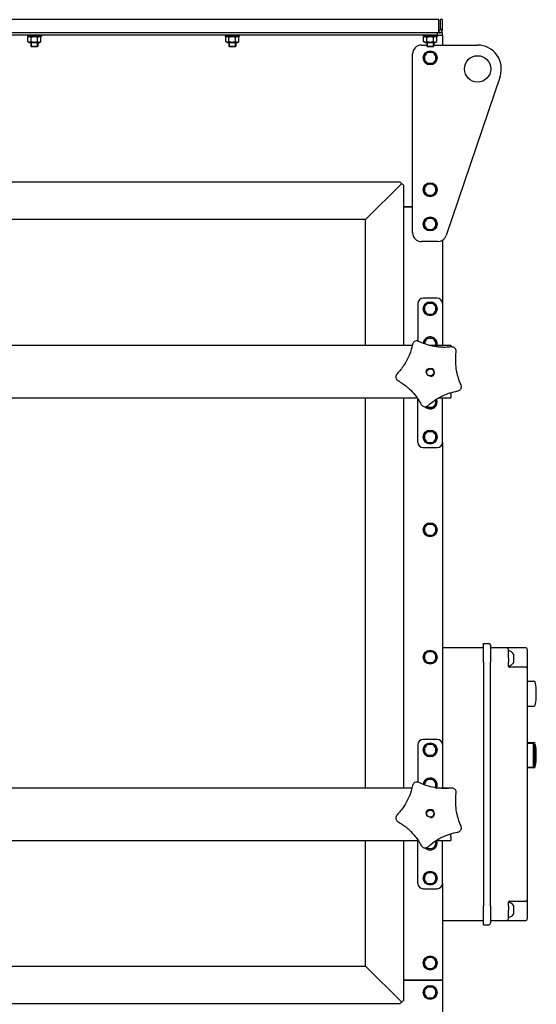
# Model space of a CAD drawing. Units: millimetres. Extents: x -20976 to -12576, y 17132 to 23072.
# Drawn here: x -17462 to -16874, y 20949 to 22069 of the extents above; entities that cross this region are included whole.
import ezdxf

# ---------------------------------------------------------------- set-up
doc = ezdxf.new("R2010")
doc.units = ezdxf.units.MM
doc.layers.add('KL - KONTUR', color=1, linetype='Continuous', lineweight=25)
doc.layers.add('KL - KONTUR_CIENKA', color=202, linetype='Continuous', lineweight=9)

msp = doc.modelspace()

# ---------------------------------------------------------------- linework, layer by layer
at = {"layer": 'KL - KONTUR'}
for p, q in [((-16985.3, 22069.2), (-18356.8, 22069.2)), ((-16985.3, 22057.9), (-16985.3, 22069.2)), ((-16983.6, 22069.2), (-16983.6, 22057.9)), ((-16981.1, 22069.2), (-16983.6, 22069.2)), ((-16981.1, 22057.9), (-16981.1, 22069.2)), ((-16987.1, 22054.2), (-18355.1, 22054.2)), ((-16987.1, 22051.7), (-18355.1, 22051.7)), ((-17453.7, 22051.7), (-17453.7, 22050.1)), ((-17437.7, 22051.7), (-17437.7, 22050.1)), ((-17228.4, 22051.7), (-17228.4, 22050.1)), ((-17212.4, 22051.7), (-17212.4, 22050.1)), ((-17003.1, 22051.7), (-17003.1, 22050.1)), ((-16987.1, 22054.2), (-16987.1, 22051.7)), ((-16981.1, 22054.2), (-16987.1, 22054.2)), ((-16987.1, 22051.7), (-16981.1, 22051.7)), ((-16987.1, 22051.7), (-16987.1, 22050.1)), ((-16984.8, 22054.2), (-16984.8, 22056.7)), ((-16981.1, 22057.9), (-16983.6, 22057.9)), ((-16981.1, 22051.7), (-16981.1, 22054.2)), ((-16981.1, 22051.7), (-16981.1, 22050.4)), ((-17437.7, 22050.1), (-17453.7, 22050.1)), ((-17451.5, 22050.1), (-17453.3, 22049.1)), ((-17453.3, 22044.3), (-17453.3, 22049.1)), ((-17451.5, 22043.3), (-17453.3, 22044.3)), ((-17451.5, 22043.3), (-17439.9, 22043.3)), ((-17449.7, 22043.3), (-17449.7, 22039)), ((-17449.5, 22044.3), (-17449.5, 22049.1)), ((-17442, 22044.3), (-17442, 22049.1)), ((-17441.7, 22043.3), (-17441.7, 22039)), ((-17439.9, 22050.1), (-17438.2, 22049.1)), ((-17439.9, 22043.3), (-17438.2, 22044.3)), ((-17438.2, 22044.3), (-17438.2, 22049.1)), ((-17212.4, 22050.1), (-17228.4, 22050.1)), ((-17226.2, 22050.1), (-17227.9, 22049.1)), ((-17227.9, 22044.3), (-17227.9, 22049.1)), ((-17226.2, 22043.3), (-17227.9, 22044.3)), ((-17226.2, 22043.3), (-17214.6, 22043.3)), ((-17224.4, 22043.3), (-17224.4, 22039)), ((-17224.2, 22044.3), (-17224.2, 22049.1)), ((-17216.7, 22044.3), (-17216.7, 22049.1)), ((-17216.4, 22043.3), (-17216.4, 22039)), ((-17214.6, 22050.1), (-17212.9, 22049.1)), ((-17214.6, 22043.3), (-17212.9, 22044.3)), ((-17212.9, 22044.3), (-17212.9, 22049.1)), ((-16987.1, 22050.1), (-17003.1, 22050.1)), ((-17000.9, 22050.1), (-17002.6, 22049.1)), ((-17002.6, 22044.3), (-17002.6, 22049.1)), ((-17000.9, 22043.3), (-17002.6, 22044.3)), ((-17000.9, 22043.3), (-16989.3, 22043.3)), ((-16999.1, 22043.3), (-16999.1, 22039)), ((-16998.8, 22044.3), (-16998.8, 22049.1)), ((-16991.3, 22044.3), (-16991.3, 22049.1)), ((-16991.1, 22043.3), (-16991.1, 22039)), ((-16989.3, 22050.1), (-16987.6, 22049.1)), ((-16989.3, 22043.3), (-16987.6, 22044.3)), ((-16987.6, 22044.3), (-16987.6, 22049.1)), ((-16981.1, 22050.4), (-16981.1, 22040.2)), ((-17449.7, 22039), (-17441.7, 22039)), ((-17449, 22038.3), (-17449.7, 22039)), ((-17442.5, 22038.3), (-17449, 22038.3)), ((-17442.5, 22038.3), (-17441.7, 22039)), ((-17224.4, 22039), (-17216.4, 22039)), ((-17223.6, 22038.3), (-17224.4, 22039)), ((-17217.2, 22038.3), (-17223.6, 22038.3)), ((-17217.2, 22038.3), (-17216.4, 22039)), ((-17015.1, 21826.7), (-17015.1, 22030.2)), ((-17005.1, 22040.2), (-16999.1, 22040.2)), ((-16999.1, 22039), (-16991.1, 22039)), ((-16998.3, 22038.3), (-16999.1, 22039)), ((-16991.8, 22038.3), (-16998.3, 22038.3)), ((-16991.8, 22038.3), (-16991.1, 22039)), ((-16991.1, 22040.2), (-16941.1, 22040.2)), ((-16915.5, 22004.5), (-16976.8, 21823.5)), ((-18313.7, 21884.7), (-17029.5, 21884.7)), ((-17029.5, 21884.7), (-17025.6, 21880.8)), ((-17027.5, 21882.7), (-17068.6, 21841.7)), ((-17025.6, 21880.8), (-17025.6, 21698.7)), ((-17015.1, 21856.2), (-17025.6, 21856.2)), ((-17025.6, 21856.2), (-17015.1, 21856.2)), ((-17068.6, 21841.7), (-18274.6, 21841.7)), ((-17068.6, 21698.7), (-17068.6, 21841.7)), ((-16986.3, 21816.7), (-17005.1, 21816.7)), ((-16981.1, 21818.1), (-16981.1, 21746.2)), ((-16987.1, 21752.2), (-17003.1, 21752.2)), ((-17009.1, 21746.2), (-17009.1, 21703.4)), ((-16981.1, 21746.2), (-16981.1, 21698.7)), ((-18345.9, 21698.7), (-17015.4, 21698.7)), ((-16996.4, 21698.7), (-16971.6, 21698.7)), ((-16971.6, 21698.7), (-16971.6, 21696.6)), ((-18343.2, 21638.7), (-17009.9, 21638.7)), ((-17068.6, 21195.2), (-17068.6, 21638.7)), ((-17025.6, 21638.7), (-17025.6, 21195.2)), ((-17009.1, 21588.2), (-17009.1, 21637.5)), ((-16985.7, 21638.7), (-16971.6, 21638.7)), ((-16981.1, 21588.2), (-16981.1, 21638.7)), ((-16971.6, 21643.2), (-16971.6, 21644.8)), ((-16971.6, 21643.2), (-16971.6, 21638.7)), ((-17003.1, 21582.2), (-16987.1, 21582.2)), ((-16981.1, 21588.2), (-16981.1, 21244.2)), ((-16934.3, 21359.2), (-16928.3, 21359.2)), ((-16934.3, 21338.2), (-16934.3, 21359.2)), ((-16926.3, 21357.2), (-16926.3, 21338.2)), ((-16934.3, 21354.2), (-16981.1, 21354.2)), ((-16907.8, 21354.2), (-16924.3, 21354.2)), ((-16907.5, 21354.2), (-16907.8, 21354.2)), ((-16905.8, 21352.2), (-16905.8, 21351.6)), ((-16905.8, 21351.6), (-16905.8, 21350.9)), ((-16886.3, 21354.2), (-16904.8, 21354.2)), ((-16900.2, 21347.3), (-16900.2, 21337.3)), ((-16884.3, 21340.2), (-16884.3, 21352.2)), ((-16934.3, 21338.2), (-16934.3, 21060.2)), ((-16926.3, 21060.2), (-16926.3, 21338.2)), ((-16905.8, 21342.6), (-16905.8, 21338.2)), ((-16905.8, 21333.2), (-16905.8, 21338.2)), ((-16884.3, 21330.2), (-16884.3, 21340.2)), ((-16886.3, 21332.2), (-16904.8, 21332.2)), ((-16884.3, 21068.2), (-16884.3, 21330.2)), ((-16884.3, 21316.5), (-16877, 21316.5)), ((-16884.3, 21288), (-16877, 21288)), ((-16987.1, 21250.2), (-17003.1, 21250.2)), ((-16884.3, 21246.5), (-16877, 21246.5)), ((-16884.3, 21246), (-16877.3, 21246)), ((-16877.3, 21218.5), (-16877.3, 21246)), ((-17009.1, 21244.2), (-17009.1, 21201.4)), ((-16981.1, 21244.2), (-16981.1, 21195.2)), ((-16876.3, 21243.7), (-16876.3, 21220.7)), ((-16884.3, 21218.5), (-16877.3, 21218.5)), ((-16884.3, 21218), (-16877, 21218)), ((-18343.2, 21195.2), (-17015.8, 21195.2)), ((-16989.6, 21195.2), (-16971.6, 21195.2)), ((-16971.6, 21195.2), (-16971.6, 21194.6)), ((-18349.3, 21135.2), (-17008.8, 21135.2)), ((-17068.6, 20992.2), (-17068.6, 21135.2)), ((-17025.6, 21135.2), (-17025.6, 20953.1)), ((-17009.1, 21086.2), (-17009.1, 21135.2)), ((-16988.2, 21135.2), (-16971.6, 21135.2)), ((-16981.1, 21086.2), (-16981.1, 21135.2)), ((-16971.6, 21139.7), (-16971.6, 21142.8)), ((-16971.6, 21139.7), (-16971.6, 21135.2)), ((-17003.1, 21080.2), (-16987.1, 21080.2)), ((-16981.1, 21086.2), (-16981.1, 20976.2)), ((-16904.8, 21066.2), (-16886.3, 21066.2)), ((-16884.3, 21058.2), (-16884.3, 21068.2)), ((-16934.3, 21039.2), (-16934.3, 21060.2)), ((-16926.3, 21060.2), (-16926.3, 21041.2)), ((-16905.8, 21060.2), (-16905.8, 21065.2)), ((-16905.8, 21060.2), (-16905.8, 21055.9)), ((-16900.2, 21061.2), (-16900.2, 21051.2)), ((-16884.3, 21046.2), (-16884.3, 21058.2)), ((-16981.1, 21044.2), (-16934.3, 21044.2)), ((-16924.3, 21044.2), (-16907.8, 21044.2)), ((-16907.8, 21044.2), (-16907.7, 21044.2)), ((-16905.8, 21047.6), (-16905.8, 21046.9)), ((-16905.8, 21046.9), (-16905.8, 21046.2)), ((-16904.8, 21044.2), (-16886.3, 21044.2)), ((-16934.3, 21039.2), (-16928.3, 21039.2)), ((-18274.6, 20992.2), (-17068.6, 20992.2)), ((-17027.5, 20951.1), (-17068.6, 20992.2)), ((-16981.1, 20976.2), (-17025.6, 20976.2)), ((-17025.6, 20976.2), (-16981.1, 20976.2)), ((-16981.1, 20976.2), (-16981.1, 20755.7)), ((-17029.5, 20949.2), (-18313.7, 20949.2)), ((-17029.5, 20949.2), (-17025.6, 20953.1))]:
    msp.add_line(p, q, dxfattribs=at)
for centre, radius in [((-16995.1, 22025.7), 8), ((-16941.1, 22013.2), 15), ((-16995.1, 21875.7), 8), ((-16995.1, 21836.7), 8), ((-16995.1, 21740.2), 8), ((-16995.1, 21667.7), 4.19), ((-16995.1, 21667.7), 4), ((-16995.1, 21594.2), 8), ((-16995.1, 21488.7), 8), ((-16995.1, 21343.7), 8), ((-16995.1, 21238.2), 8), ((-16995.1, 21165.7), 4.19), ((-16995.1, 21165.7), 4), ((-16995.1, 21092.2), 8), ((-16995.1, 20995.7), 8), ((-16995.1, 20962.2), 8)]:
    msp.add_circle(centre, radius, dxfattribs=at)
for centre, radius, start, end in [((-17005.1, 22030.2), 10, 90, 180), ((-16995.1, 22025.7), 6.5, 90, 150), ((-16995.1, 22025.7), 6.5, 30, 90), ((-16941.1, 22013.2), 27, 341.3019, 90), ((-16995.1, 22025.7), 6.5, 150, 210), ((-16995.1, 22025.7), 6.5, 210, 270), ((-16995.1, 22025.7), 6.5, 270, 330), ((-16995.1, 22025.7), 6.5, 330, 30), ((-16995.1, 21875.7), 6.5, 150, 210), ((-16995.1, 21875.7), 6.5, 90, 150), ((-16995.1, 21875.7), 6.5, 210, 270), ((-16995.1, 21875.7), 6.5, 30, 90), ((-16995.1, 21875.7), 6.5, 270, 330), ((-16995.1, 21875.7), 6.5, 330, 30), ((-16995.1, 21836.7), 6.5, 150, 210), ((-16995.1, 21836.7), 6.5, 90, 150), ((-16995.1, 21836.7), 6.5, 30, 90), ((-16995.1, 21836.7), 6.5, 330, 30), ((-16995.1, 21836.7), 6.5, 210, 270), ((-16995.1, 21836.7), 6.5, 270, 330), ((-17005.1, 21826.7), 10, 180, 270), ((-16986.3, 21826.7), 10, 270, 341.3019), ((-17003.1, 21746.2), 6, 90, 180), ((-16987.1, 21746.2), 6, 0, 90), ((-16995.1, 21740.2), 6.5, 150, 210), ((-16995.1, 21740.2), 6.5, 90, 150), ((-16995.1, 21740.2), 6.5, 30, 90), ((-16995.1, 21740.2), 6.5, 330, 30), ((-16995.1, 21740.2), 6.5, 210, 270), ((-16995.1, 21740.2), 6.5, 270, 330), ((-16995.1, 21700.2), 8, 349.1931, 175.0036), ((-16995.1, 21700.2), 6.5, 90, 150), ((-16995.1, 21700.2), 6.5, 30, 90), ((-16995.1, 21700.2), 6.5, 150, 178.75), ((-16995.1, 21700.2), 6.5, 346.6576, 30), ((-16995.1, 21634.2), 8, 223.4477, 24.0828), ((-16995.1, 21634.2), 6.5, 232.2692, 270), ((-16995.1, 21634.2), 6.5, 270, 330), ((-16995.1, 21634.2), 6.5, 330, 22.0647), ((-16995.1, 21594.2), 6.5, 150, 210), ((-16995.1, 21594.2), 6.5, 90, 150), ((-16995.1, 21594.2), 6.5, 30, 90), ((-16995.1, 21594.2), 6.5, 330, 30), ((-17003.1, 21588.2), 6, 180, 270), ((-16995.1, 21594.2), 6.5, 210, 270), ((-16995.1, 21594.2), 6.5, 270, 330), ((-16987.1, 21588.2), 6, 270, 0), ((-16995.1, 21488.7), 6.5, 150, 210), ((-16995.1, 21488.7), 6.5, 90, 150), ((-16995.1, 21488.7), 6.5, 30, 90), ((-16995.1, 21488.7), 6.5, 330, 30), ((-16995.1, 21488.7), 6.5, 210, 270), ((-16995.1, 21488.7), 6.5, 270, 330), ((-16928.3, 21357.2), 2, 0, 90), ((-16995.1, 21343.7), 6.5, 150, 210), ((-16995.1, 21343.7), 6.5, 90, 150), ((-16995.1, 21343.7), 6.5, 30, 90), ((-16995.1, 21343.7), 6.5, 330, 30), ((-16924.3, 21356.2), 2, 180, 270), ((-16907.8, 21352.2), 2, 0, 90), ((-16907.4, 21342.3), 8.75, 34.8499, 80.0917), ((-16886.3, 21352.2), 2, 0, 90), ((-16995.1, 21343.7), 6.5, 210, 270), ((-16995.1, 21343.7), 6.5, 270, 330), ((-16907.4, 21342.3), 8.75, 280.7436, 325.1501), ((-16904.8, 21333.2), 1, 180, 203.0639), ((-16904.8, 21333.2), 1, 203.0639, 270), ((-16886.3, 21330.2), 2, 0, 90), ((-16877, 21315), 1.5, 10.9806, 90), ((-16942.7, 21302.2), 68.4, 349.0194, 10.9806), ((-16877, 21289.5), 1.5, 270, 349.0194), ((-17003.1, 21244.2), 6, 90, 180), ((-16987.1, 21244.2), 6, 0, 90), ((-16877.3, 21243.7), 1, 0, 90), ((-16877, 21245), 1.5, 10.9806, 90), ((-16942.7, 21232.2), 68.4, 349.0194, 10.9806), ((-16995.1, 21238.2), 6.5, 150, 210), ((-16995.1, 21238.2), 6.5, 90, 150), ((-16995.1, 21238.2), 6.5, 210, 270), ((-16995.1, 21238.2), 6.5, 30, 90), ((-16995.1, 21238.2), 6.5, 270, 330), ((-16995.1, 21238.2), 6.5, 330, 30), ((-16877.3, 21220.7), 1, 270, 0), ((-16877, 21219.5), 1.5, 270, 349.0194), ((-16995.1, 21198.2), 8, 337.9757, 175.0036), ((-16995.1, 21198.2), 6.5, 150, 178.75), ((-16995.1, 21198.2), 6.5, 90, 150), ((-16995.1, 21198.2), 6.5, 30, 90), ((-16995.1, 21198.2), 6.5, 332.5136, 30), ((-16995.1, 21132.2), 8, 223.4477, 22.0243), ((-16995.1, 21132.2), 6.5, 330, 22.0647), ((-16995.1, 21132.2), 6.5, 232.2692, 270), ((-16995.1, 21132.2), 6.5, 270, 330), ((-16995.1, 21092.2), 6.5, 150, 210), ((-16995.1, 21092.2), 6.5, 90, 150), ((-16995.1, 21092.2), 6.5, 210, 270), ((-16995.1, 21092.2), 6.5, 30, 90), ((-16995.1, 21092.2), 6.5, 270, 330), ((-16995.1, 21092.2), 6.5, 330, 30), ((-17003.1, 21086.2), 6, 180, 270), ((-16987.1, 21086.2), 6, 270, 0), ((-16904.8, 21065.2), 1, 156.9361, 180), ((-16904.8, 21065.2), 1, 90, 156.9361), ((-16886.3, 21068.2), 2, 270, 0), ((-16907.4, 21056.2), 8.75, 34.8499, 79.2564), ((-16924.3, 21042.2), 2, 90, 180), ((-16907.8, 21046.2), 2, 270, 0), ((-16907.4, 21056.2), 8.75, 279.9083, 325.1501), ((-16886.3, 21046.2), 2, 270, 0), ((-16928.3, 21041.2), 2, 270, 0), ((-16995.1, 20995.7), 6.5, 150, 210), ((-16995.1, 20995.7), 6.5, 90, 150), ((-16995.1, 20995.7), 6.5, 30, 90), ((-16995.1, 20995.7), 6.5, 330, 30), ((-16995.1, 20995.7), 6.5, 210, 270), ((-16995.1, 20995.7), 6.5, 270, 330), ((-16995.1, 20962.2), 6.5, 150, 210), ((-16995.1, 20962.2), 6.5, 90, 150), ((-16995.1, 20962.2), 6.5, 30, 90), ((-16995.1, 20962.2), 6.5, 330, 30), ((-16995.1, 20962.2), 6.5, 210, 270), ((-16995.1, 20962.2), 6.5, 270, 330)]:
    msp.add_arc(centre, radius, start, end, dxfattribs=at)
for points, knots in [([(-16984.8, 22056.7), (-16985, 22056.7), (-16985.1, 22057.1), (-16985.3, 22057.6), (-16985.3, 22057.7), (-16985.3, 22057.8), (-16985.3, 22057.9)], [0, 0, 0, 0, 1.324261, 1.324261, 1.324261, 1.570796, 1.570796, 1.570796, 1.570796]), ([(-16984.8, 22054.2), (-16984.9, 22054.2), (-16985.1, 22054.8), (-16985.2, 22055.9), (-16985.2, 22056.5), (-16985.3, 22057.2), (-16985.3, 22057.9)], [0, 0, 0, 0, 1.006221, 1.006221, 1.006221, 1.570796, 1.570796, 1.570796, 1.570796]), ([(-16983.6, 22057.9), (-16983.6, 22057.4), (-16984, 22056.8), (-16984.5, 22056.7), (-16984.6, 22056.7), (-16984.7, 22056.7), (-16984.8, 22056.7)], [0, 0, 0, 0, 1.324261, 1.324261, 1.324261, 1.570796, 1.570796, 1.570796, 1.570796]), ([(-16984.8, 22054.2), (-16983.6, 22054.2), (-16982.3, 22054.8), (-16981.7, 22055.9), (-16981.3, 22056.5), (-16981.1, 22057.2), (-16981.1, 22057.9)], [0, 0, 0, 0, 1.006221, 1.006221, 1.006221, 1.570796, 1.570796, 1.570796, 1.570796]), ([(-17015.2, 21699.6), (-17016, 21695.7), (-17017.2, 21691.8), (-17019.1, 21686.9), (-17019.6, 21685.9), (-17021.5, 21681.7), (-17023.2, 21678.7), (-17027.4, 21672.3), (-17030, 21669.1), (-17032.8, 21666.2)], [-4.061718, -4.061718, -4.061718, -4.061718, -2.761764, -2.761764, -2.399973, -2.399973, -1.327414, -1.327414, 0, 0, 0, 0]), ([(-17008.1, 21703.1), (-17008.5, 21703.3), (-17008.9, 21703.4), (-17009.9, 21703.6), (-17010.5, 21703.6), (-17011.7, 21703.5), (-17012.3, 21703.3), (-17013.3, 21702.7), (-17013.8, 21702.3), (-17014.5, 21701.5), (-17014.8, 21701), (-17015.1, 21700.2), (-17015.2, 21699.9), (-17015.2, 21699.6)], [-0.3708779, -0.3708779, -0.3708779, -0.3708779, -0.3215249, -0.3215249, -0.2457638, -0.2457638, -0.1730707, -0.1730707, -0.1054107, -0.1054107, -0.0405426, -0.0405426, 0, 0, 0, 0]), ([(-16970.9, 21696.7), (-16973.3, 21696.4), (-16975.6, 21696.3), (-16979.9, 21696.3), (-16981.7, 21696.3), (-16985.1, 21696.6), (-16986.5, 21696.7), (-16991.1, 21697.4), (-16994.2, 21698), (-17001, 21700), (-17004.7, 21701.4), (-17008.1, 21703.1)], [-4.062161, -4.062161, -4.062161, -4.062161, -3.291452, -3.291452, -2.703336, -2.703336, -2.242212, -2.242212, -1.266112, -1.266112, 0, 0, 0, 0]), ([(-16965.4, 21691), (-16965.4, 21691.4), (-16965.4, 21691.8), (-16965.5, 21692.8), (-16965.6, 21693.4), (-16966.2, 21694.5), (-16966.6, 21695), (-16967.4, 21695.8), (-16967.9, 21696.1), (-16968.9, 21696.6), (-16969.4, 21696.7), (-16970.3, 21696.8), (-16970.6, 21696.7), (-16970.9, 21696.7)], [-0.3708779, -0.3708779, -0.3708779, -0.3708779, -0.3215249, -0.3215249, -0.2457638, -0.2457638, -0.1730707, -0.1730707, -0.1054107, -0.1054107, -0.0405426, -0.0405426, 0, 0, 0, 0]), ([(-16960, 21653.7), (-16961.2, 21656.2), (-16962.2, 21658.9), (-16963.4, 21662.9), (-16963.8, 21664.2), (-16964.5, 21666.9), (-16964.8, 21668.3), (-16965.6, 21672.8), (-16965.9, 21676), (-16966.2, 21683.2), (-16966, 21687.2), (-16965.4, 21691)], [-4.06232, -4.06232, -4.06232, -4.06232, -3.141087, -3.141087, -2.715295, -2.715295, -2.275105, -2.275105, -1.278664, -1.278664, 0, 0, 0, 0]), ([(-17032.8, 21666.2), (-17033.1, 21665.9), (-17033.3, 21665.6), (-17033.8, 21664.7), (-17034.1, 21664.1), (-17034.3, 21662.9), (-17034.2, 21662.3), (-17034, 21661.1), (-17033.8, 21660.6), (-17033.2, 21659.7), (-17032.9, 21659.3), (-17032.2, 21658.7), (-17032, 21658.5), (-17031.7, 21658.4)], [-0.3708779, -0.3708779, -0.3708779, -0.3708779, -0.321525, -0.321525, -0.2457638, -0.2457638, -0.1730707, -0.1730707, -0.1054107, -0.1054107, -0.0405426, -0.0405426, 0, 0, 0, 0]), ([(-17031.7, 21658.4), (-17028.3, 21656.4), (-17024.9, 21654.1), (-17020.8, 21650.8), (-17020, 21650), (-17016.6, 21646.9), (-17014.2, 21644.4), (-17009.5, 21638.4), (-17007.2, 21634.9), (-17005.3, 21631.3)], [-4.061718, -4.061718, -4.061718, -4.061718, -2.761764, -2.761764, -2.399973, -2.399973, -1.327414, -1.327414, 0, 0, 0, 0]), ([(-16963.7, 21646.7), (-16963.3, 21646.7), (-16962.9, 21646.9), (-16962, 21647.3), (-16961.5, 21647.6), (-16960.6, 21648.5), (-16960.2, 21649), (-16959.8, 21650.1), (-16959.6, 21650.6), (-16959.5, 21651.7), (-16959.6, 21652.3), (-16959.8, 21653.1), (-16959.9, 21653.4), (-16960, 21653.7)], [-0.3708779, -0.3708779, -0.3708779, -0.3708779, -0.3215249, -0.3215249, -0.2457638, -0.2457638, -0.1730707, -0.1730707, -0.1054107, -0.1054107, -0.0405426, -0.0405426, 0, 0, 0, 0]), ([(-16997.5, 21630), (-16995.3, 21632.1), (-16992.8, 21634), (-16987.5, 21637.7), (-16984.7, 21639.3), (-16981.8, 21640.8), (-16978.9, 21642.2), (-16975.9, 21643.4), (-16969.8, 21645.4), (-16966.7, 21646.1), (-16963.7, 21646.7)], [-4.062161, -4.062161, -4.062161, -4.062161, -3.046621, -3.046621, -2.03108, -2.03108, -2.03108, -1.01554, -1.01554, 0, 0, 0, 0]), ([(-17005.3, 21631.3), (-17005.2, 21631), (-17004.9, 21630.7), (-17004.3, 21629.9), (-17003.8, 21629.5), (-17002.7, 21628.9), (-17002.1, 21628.8), (-17000.9, 21628.6), (-17000.3, 21628.7), (-16999.3, 21628.9), (-16998.8, 21629.1), (-16998, 21629.6), (-16997.8, 21629.8), (-16997.5, 21630)], [-0.3708779, -0.3708779, -0.3708779, -0.3708779, -0.3215249, -0.3215249, -0.2457638, -0.2457638, -0.1730707, -0.1730707, -0.1054107, -0.1054107, -0.0405426, -0.0405426, 0, 0, 0, 0]), ([(-16904.8, 21354.2), (-16905.1, 21354.2), (-16905.4, 21354.2), (-16905.9, 21354.2), (-16906.2, 21354.2), (-16906.4, 21354.2), (-16906.7, 21354.2), (-16906.9, 21354.2), (-16907.3, 21354.2), (-16907.4, 21354.2), (-16907.5, 21354.2)], [0, 0, 0, 0, 0.0870665, 0.0870665, 0.1741331, 0.1741331, 0.1741331, 0.2611996, 0.2611996, 0.3482662, 0.3482662, 0.3482662, 0.3482662]), ([(-16905.8, 21342.6), (-16905.8, 21342.7), (-16905.8, 21342.8), (-16905.8, 21344.1), (-16905.9, 21345.3), (-16906, 21346.9), (-16906, 21347.5), (-16906, 21348.3), (-16906, 21348.6), (-16906, 21349.1), (-16906, 21349.4), (-16906, 21350), (-16906, 21350.4), (-16905.9, 21351), (-16905.9, 21351.2), (-16905.8, 21351.5), (-16905.8, 21351.5), (-16905.8, 21351.6)], [4.998108, 4.998108, 4.998108, 4.998108, 5.036529, 5.036529, 5.401813, 5.401813, 5.591518, 5.591518, 5.711801, 5.711801, 5.831796, 5.831796, 6.020277, 6.020277, 6.240397, 6.240397, 6.413548, 6.413548, 6.413548, 6.413548]), ([(-17008.1, 21201.1), (-17008.5, 21201.3), (-17008.9, 21201.4), (-17009.9, 21201.6), (-17010.5, 21201.6), (-17011.7, 21201.5), (-17012.3, 21201.3), (-17013.3, 21200.7), (-17013.8, 21200.3), (-17014.5, 21199.5), (-17014.8, 21199), (-17015.1, 21198.2), (-17015.2, 21197.9), (-17015.2, 21197.6)], [-0.3708779, -0.3708779, -0.3708779, -0.3708779, -0.3215249, -0.3215249, -0.2457638, -0.2457638, -0.1730707, -0.1730707, -0.1054107, -0.1054107, -0.0405426, -0.0405426, 0, 0, 0, 0]), ([(-16970.9, 21194.7), (-16973.3, 21194.4), (-16975.6, 21194.3), (-16979.9, 21194.3), (-16981.7, 21194.3), (-16985.1, 21194.6), (-16986.5, 21194.7), (-16991.1, 21195.4), (-16994.2, 21196), (-17001, 21198), (-17004.7, 21199.4), (-17008.1, 21201.1)], [-4.062161, -4.062161, -4.062161, -4.062161, -3.291452, -3.291452, -2.703336, -2.703336, -2.242212, -2.242212, -1.266112, -1.266112, 0, 0, 0, 0]), ([(-17015.2, 21197.6), (-17016, 21193.7), (-17017.2, 21189.8), (-17019.1, 21184.9), (-17019.6, 21183.9), (-17021.5, 21179.7), (-17023.2, 21176.7), (-17027.4, 21170.3), (-17030, 21167.1), (-17032.8, 21164.2)], [-4.061718, -4.061718, -4.061718, -4.061718, -2.761764, -2.761764, -2.399973, -2.399973, -1.327414, -1.327414, 0, 0, 0, 0]), ([(-16965.4, 21189), (-16965.4, 21189.4), (-16965.4, 21189.8), (-16965.5, 21190.8), (-16965.6, 21191.4), (-16966.2, 21192.5), (-16966.6, 21193), (-16967.4, 21193.8), (-16967.9, 21194.1), (-16968.9, 21194.6), (-16969.4, 21194.7), (-16970.3, 21194.8), (-16970.6, 21194.7), (-16970.9, 21194.7)], [-0.3708779, -0.3708779, -0.3708779, -0.3708779, -0.3215249, -0.3215249, -0.2457638, -0.2457638, -0.1730707, -0.1730707, -0.1054107, -0.1054107, -0.0405426, -0.0405426, 0, 0, 0, 0]), ([(-16960, 21151.7), (-16961.2, 21154.2), (-16962.2, 21156.9), (-16963.4, 21160.9), (-16963.8, 21162.2), (-16964.5, 21164.9), (-16964.8, 21166.3), (-16965.6, 21170.8), (-16965.9, 21174), (-16966.2, 21181.2), (-16966, 21185.2), (-16965.4, 21189)], [-4.06232, -4.06232, -4.06232, -4.06232, -3.141087, -3.141087, -2.715295, -2.715295, -2.275105, -2.275105, -1.278664, -1.278664, 0, 0, 0, 0]), ([(-17032.8, 21164.2), (-17033.1, 21163.9), (-17033.3, 21163.6), (-17033.8, 21162.7), (-17034.1, 21162.1), (-17034.3, 21160.9), (-17034.2, 21160.3), (-17034, 21159.1), (-17033.8, 21158.6), (-17033.2, 21157.7), (-17032.9, 21157.3), (-17032.2, 21156.7), (-17032, 21156.5), (-17031.7, 21156.4)], [-0.3708779, -0.3708779, -0.3708779, -0.3708779, -0.321525, -0.321525, -0.2457638, -0.2457638, -0.1730707, -0.1730707, -0.1054107, -0.1054107, -0.0405426, -0.0405426, 0, 0, 0, 0]), ([(-17031.7, 21156.4), (-17028.3, 21154.4), (-17024.9, 21152.1), (-17020.8, 21148.8), (-17020, 21148), (-17016.6, 21144.9), (-17014.2, 21142.4), (-17009.5, 21136.4), (-17007.2, 21132.9), (-17005.3, 21129.3)], [-4.061718, -4.061718, -4.061718, -4.061718, -2.761764, -2.761764, -2.399973, -2.399973, -1.327414, -1.327414, 0, 0, 0, 0]), ([(-16997.5, 21128), (-16995.3, 21130.1), (-16992.8, 21132), (-16987.5, 21135.7), (-16984.7, 21137.3), (-16981.8, 21138.8), (-16978.9, 21140.2), (-16975.9, 21141.4), (-16969.8, 21143.4), (-16966.7, 21144.1), (-16963.7, 21144.7)], [-4.062161, -4.062161, -4.062161, -4.062161, -3.046621, -3.046621, -2.03108, -2.03108, -2.03108, -1.01554, -1.01554, 0, 0, 0, 0]), ([(-16963.7, 21144.7), (-16963.3, 21144.7), (-16962.9, 21144.9), (-16962, 21145.3), (-16961.5, 21145.6), (-16960.6, 21146.5), (-16960.2, 21147), (-16959.8, 21148.1), (-16959.6, 21148.6), (-16959.5, 21149.7), (-16959.6, 21150.3), (-16959.8, 21151.1), (-16959.9, 21151.4), (-16960, 21151.7)], [-0.3708779, -0.3708779, -0.3708779, -0.3708779, -0.3215249, -0.3215249, -0.2457638, -0.2457638, -0.1730707, -0.1730707, -0.1054107, -0.1054107, -0.0405426, -0.0405426, 0, 0, 0, 0]), ([(-17005.3, 21129.3), (-17005.2, 21129), (-17004.9, 21128.7), (-17004.3, 21127.9), (-17003.8, 21127.5), (-17002.7, 21126.9), (-17002.1, 21126.8), (-17000.9, 21126.6), (-17000.3, 21126.7), (-16999.3, 21126.9), (-16998.8, 21127.1), (-16998, 21127.6), (-16997.8, 21127.8), (-16997.5, 21128)], [-0.3708779, -0.3708779, -0.3708779, -0.3708779, -0.3215249, -0.3215249, -0.2457638, -0.2457638, -0.1730707, -0.1730707, -0.1054107, -0.1054107, -0.0405426, -0.0405426, 0, 0, 0, 0]), ([(-16905.8, 21046.9), (-16905.8, 21047), (-16905.9, 21047.2), (-16906, 21048), (-16906, 21048.3), (-16906, 21049), (-16906, 21049.2), (-16906.1, 21049.8), (-16906, 21050.1), (-16906, 21050.8), (-16906, 21051.3), (-16905.9, 21052.8), (-16905.8, 21054), (-16905.8, 21055.4), (-16905.8, 21055.7), (-16905.8, 21055.9)], [5.543753, 5.543753, 5.543753, 5.543753, 5.882493, 5.882493, 6.081324, 6.081324, 6.196757, 6.196757, 6.304887, 6.304887, 6.461548, 6.461548, 6.789492, 6.789492, 6.86386, 6.86386, 6.86386, 6.86386]), ([(-16907.7, 21044.2), (-16907.7, 21044.2), (-16907.7, 21044.2), (-16907.6, 21044.2), (-16907.6, 21044.2), (-16907.5, 21044.2), (-16907.4, 21044.2), (-16907.3, 21044.2), (-16906.9, 21044.2), (-16906.7, 21044.2), (-16906.4, 21044.2), (-16906.2, 21044.2), (-16905.9, 21044.2), (-16905.4, 21044.2), (-16905.1, 21044.2), (-16904.8, 21044.2)], [-0.0602793, -0.0602793, -0.0602793, -0.0602793, -0.0301397, -0.0301397, 0, 0, 0, 0.0870665, 0.0870665, 0.1741331, 0.1741331, 0.1741331, 0.2611996, 0.2611996, 0.3482662, 0.3482662, 0.3482662, 0.3482662])]:
    msp.add_open_spline(points, degree=3, knots=knots, dxfattribs=at)
for points, weights in [([(-17449.5, 22049.1), (-17451.4, 22050.2), (-17453.3, 22049.1)], [1, 1.15470053838, 1]), ([(-17453.3, 22044.3), (-17451.4, 22043.2), (-17449.5, 22044.3)], [1, 1.15470053838, 1]), ([(-17442, 22049.1), (-17445.7, 22050.2), (-17449.5, 22049.1)], [1, 1.15470053838, 1]), ([(-17449.5, 22044.3), (-17445.7, 22043.2), (-17442, 22044.3)], [1, 1.15470053838, 1]), ([(-17438.2, 22049.1), (-17440.1, 22050.2), (-17442, 22049.1)], [1, 1.15470053838, 1]), ([(-17442, 22044.3), (-17440.1, 22043.2), (-17438.2, 22044.3)], [1, 1.15470053838, 1]), ([(-17224.2, 22049.1), (-17226, 22050.2), (-17227.9, 22049.1)], [1, 1.15470053838, 1]), ([(-17227.9, 22044.3), (-17226, 22043.2), (-17224.2, 22044.3)], [1, 1.15470053838, 1]), ([(-17216.7, 22049.1), (-17220.4, 22050.2), (-17224.2, 22049.1)], [1, 1.15470053838, 1]), ([(-17224.2, 22044.3), (-17220.4, 22043.2), (-17216.7, 22044.3)], [1, 1.15470053838, 1]), ([(-17212.9, 22049.1), (-17214.8, 22050.2), (-17216.7, 22049.1)], [1, 1.15470053838, 1]), ([(-17216.7, 22044.3), (-17214.8, 22043.2), (-17212.9, 22044.3)], [1, 1.15470053838, 1]), ([(-16998.8, 22049.1), (-17000.7, 22050.2), (-17002.6, 22049.1)], [1, 1.15470053838, 1]), ([(-17002.6, 22044.3), (-17000.7, 22043.2), (-16998.8, 22044.3)], [1, 1.15470053838, 1]), ([(-16991.3, 22049.1), (-16995.1, 22050.2), (-16998.8, 22049.1)], [1, 1.15470053838, 1]), ([(-16998.8, 22044.3), (-16995.1, 22043.2), (-16991.3, 22044.3)], [1, 1.15470053838, 1]), ([(-16987.6, 22049.1), (-16989.5, 22050.2), (-16991.3, 22049.1)], [1, 1.15470053838, 1]), ([(-16991.3, 22044.3), (-16989.5, 22043.2), (-16987.6, 22044.3)], [1, 1.15470053838, 1]), ([(-17000.7, 22028.9), (-16999.8, 22030.4), (-16998.8, 22032.2)], [1, 1.0379548493, 1]), ([(-16998.8, 22032.2), (-16996.8, 22032.2), (-16995.1, 22032.2)], [1, 1.0379548493, 1]), ([(-16995.1, 22032.2), (-16993.3, 22032.2), (-16991.3, 22032.2)], [1, 1.0379548493, 1]), ([(-16991.3, 22032.2), (-16990.3, 22030.4), (-16989.5, 22028.9)], [1, 1.0379548493, 1]), ([(-17002.6, 22025.7), (-17001.6, 22027.4), (-17000.7, 22028.9)], [1, 1.0379548493, 1]), ([(-17000.7, 22022.4), (-17001.6, 22023.9), (-17002.6, 22025.7)], [1, 1.0379548493, 1]), ([(-16998.8, 22019.2), (-16999.8, 22020.9), (-17000.7, 22022.4)], [1, 1.0379548493, 1]), ([(-16995.1, 22019.2), (-16996.8, 22019.2), (-16998.8, 22019.2)], [1, 1.0379548493, 1]), ([(-16991.3, 22019.2), (-16993.3, 22019.2), (-16995.1, 22019.2)], [1, 1.0379548493, 1]), ([(-16989.5, 22022.4), (-16990.3, 22020.9), (-16991.3, 22019.2)], [1, 1.0379548493, 1]), ([(-16989.5, 22028.9), (-16988.6, 22027.4), (-16987.6, 22025.7)], [1, 1.0379548493, 1]), ([(-16987.6, 22025.7), (-16988.6, 22023.9), (-16989.5, 22022.4)], [1, 1.0379548493, 1]), ([(-17002.6, 21875.7), (-17001.6, 21877.4), (-17000.7, 21878.9)], [1, 1.0379548493, 1]), ([(-17000.7, 21872.4), (-17001.6, 21873.9), (-17002.6, 21875.7)], [1, 1.0379548493, 1]), ([(-17000.7, 21878.9), (-16999.8, 21880.4), (-16998.8, 21882.2)], [1, 1.0379548493, 1]), ([(-16998.8, 21869.2), (-16999.8, 21870.9), (-17000.7, 21872.4)], [1, 1.0379548493, 1]), ([(-16998.8, 21882.2), (-16996.8, 21882.2), (-16995.1, 21882.2)], [1, 1.0379548493, 1]), ([(-16995.1, 21882.2), (-16993.3, 21882.2), (-16991.3, 21882.2)], [1, 1.0379548493, 1]), ([(-16991.3, 21882.2), (-16990.3, 21880.4), (-16989.5, 21878.9)], [1, 1.0379548493, 1]), ([(-16989.5, 21872.4), (-16990.3, 21870.9), (-16991.3, 21869.2)], [1, 1.0379548493, 1]), ([(-16989.5, 21878.9), (-16988.6, 21877.4), (-16987.6, 21875.7)], [1, 1.0379548493, 1]), ([(-16987.6, 21875.7), (-16988.6, 21873.9), (-16989.5, 21872.4)], [1, 1.0379548493, 1]), ([(-16995.1, 21869.2), (-16996.8, 21869.2), (-16998.8, 21869.2)], [1, 1.0379548493, 1]), ([(-16991.3, 21869.2), (-16993.3, 21869.2), (-16995.1, 21869.2)], [1, 1.0379548493, 1]), ([(-17002.6, 21836.7), (-17001.6, 21838.4), (-17000.7, 21839.9)], [1, 1.0379548493, 1]), ([(-17000.7, 21839.9), (-16999.8, 21841.4), (-16998.8, 21843.2)], [1, 1.0379548493, 1]), ([(-16998.8, 21843.2), (-16996.8, 21843.2), (-16995.1, 21843.2)], [1, 1.0379548493, 1]), ([(-16995.1, 21843.2), (-16993.3, 21843.2), (-16991.3, 21843.2)], [1, 1.0379548493, 1]), ([(-16991.3, 21843.2), (-16990.3, 21841.4), (-16989.5, 21839.9)], [1, 1.0379548493, 1]), ([(-16989.5, 21839.9), (-16988.6, 21838.4), (-16987.6, 21836.7)], [1, 1.0379548493, 1]), ([(-17000.7, 21833.4), (-17001.6, 21834.9), (-17002.6, 21836.7)], [1, 1.0379548493, 1]), ([(-16998.8, 21830.2), (-16999.8, 21831.9), (-17000.7, 21833.4)], [1, 1.0379548493, 1]), ([(-16995.1, 21830.2), (-16996.8, 21830.2), (-16998.8, 21830.2)], [1, 1.0379548493, 1]), ([(-16991.3, 21830.2), (-16993.3, 21830.2), (-16995.1, 21830.2)], [1, 1.0379548493, 1]), ([(-16989.5, 21833.4), (-16990.3, 21831.9), (-16991.3, 21830.2)], [1, 1.0379548493, 1]), ([(-16987.6, 21836.7), (-16988.6, 21834.9), (-16989.5, 21833.4)], [1, 1.0379548493, 1]), ([(-17002.6, 21740.2), (-17001.6, 21741.9), (-17000.7, 21743.4)], [1, 1.0379548493, 1]), ([(-17000.7, 21736.9), (-17001.6, 21738.4), (-17002.6, 21740.2)], [1, 1.0379548493, 1]), ([(-17000.7, 21743.4), (-16999.8, 21744.9), (-16998.8, 21746.7)], [1, 1.0379548493, 1]), ([(-16998.8, 21746.7), (-16996.8, 21746.7), (-16995.1, 21746.7)], [1, 1.0379548493, 1]), ([(-16995.1, 21746.7), (-16993.3, 21746.7), (-16991.3, 21746.7)], [1, 1.0379548493, 1]), ([(-16991.3, 21746.7), (-16990.3, 21744.9), (-16989.5, 21743.4)], [1, 1.0379548493, 1]), ([(-16989.5, 21743.4), (-16988.6, 21741.9), (-16987.6, 21740.2)], [1, 1.0379548493, 1]), ([(-16987.6, 21740.2), (-16988.6, 21738.4), (-16989.5, 21736.9)], [1, 1.0379548493, 1]), ([(-16998.8, 21733.7), (-16999.8, 21735.4), (-17000.7, 21736.9)], [1, 1.0379548493, 1]), ([(-16995.1, 21733.7), (-16996.8, 21733.7), (-16998.8, 21733.7)], [1, 1.0379548493, 1]), ([(-16991.3, 21733.7), (-16993.3, 21733.7), (-16995.1, 21733.7)], [1, 1.0379548493, 1]), ([(-16989.5, 21736.9), (-16990.3, 21735.4), (-16991.3, 21733.7)], [1, 1.0379548493, 1]), ([(-17000.7, 21703.4), (-16999.8, 21704.9), (-16998.8, 21706.7)], [1, 1.0379548493, 1]), ([(-16998.8, 21706.7), (-16996.8, 21706.7), (-16995.1, 21706.7)], [1, 1.0379548493, 1]), ([(-16995.1, 21706.7), (-16993.3, 21706.7), (-16991.3, 21706.7)], [1, 1.0379548493, 1]), ([(-16991.3, 21706.7), (-16990.3, 21704.9), (-16989.5, 21703.4)], [1, 1.0379548493, 1]), ([(-17002.3, 21700.6), (-17001.5, 21702.1), (-17000.7, 21703.4)], [1.00800216768, 1.03340940692, 1]), ([(-16989.5, 21703.4), (-16988.6, 21701.9), (-16987.6, 21700.2)], [1, 1.0379548493, 1]), ([(-16987.6, 21700.2), (-16988, 21699.4), (-16988.4, 21698.7)], [1, 1.01679254356, 1.01872587812]), ([(-16998.8, 21627.7), (-16999.2, 21628.3), (-16999.5, 21628.9)], [1, 1.01326007339, 1.01725495145]), ([(-16995.1, 21627.7), (-16996.8, 21627.7), (-16998.8, 21627.7)], [1, 1.0379548493, 1]), ([(-16991.3, 21627.7), (-16993.3, 21627.7), (-16995.1, 21627.7)], [1, 1.0379548493, 1]), ([(-16989.5, 21630.9), (-16990.3, 21629.4), (-16991.3, 21627.7)], [1, 1.0379548493, 1]), ([(-16987.6, 21634.2), (-16988.6, 21632.4), (-16989.5, 21630.9)], [1, 1.0379548493, 1]), ([(-16989, 21636.6), (-16988.3, 21635.5), (-16987.6, 21634.2)], [1.0141700611, 1.02852893655, 1]), ([(-17002.6, 21594.2), (-17001.6, 21595.9), (-17000.7, 21597.4)], [1, 1.0379548493, 1]), ([(-17000.7, 21590.9), (-17001.6, 21592.4), (-17002.6, 21594.2)], [1, 1.0379548493, 1]), ([(-17000.7, 21597.4), (-16999.8, 21598.9), (-16998.8, 21600.7)], [1, 1.0379548493, 1]), ([(-16998.8, 21600.7), (-16996.8, 21600.7), (-16995.1, 21600.7)], [1, 1.0379548493, 1]), ([(-16995.1, 21600.7), (-16993.3, 21600.7), (-16991.3, 21600.7)], [1, 1.0379548493, 1]), ([(-16991.3, 21600.7), (-16990.3, 21598.9), (-16989.5, 21597.4)], [1, 1.0379548493, 1]), ([(-16989.5, 21597.4), (-16988.6, 21595.9), (-16987.6, 21594.2)], [1, 1.0379548493, 1]), ([(-16987.6, 21594.2), (-16988.6, 21592.4), (-16989.5, 21590.9)], [1, 1.0379548493, 1]), ([(-16998.8, 21587.7), (-16999.8, 21589.4), (-17000.7, 21590.9)], [1, 1.0379548493, 1]), ([(-16995.1, 21587.7), (-16996.8, 21587.7), (-16998.8, 21587.7)], [1, 1.0379548493, 1]), ([(-16991.3, 21587.7), (-16993.3, 21587.7), (-16995.1, 21587.7)], [1, 1.0379548493, 1]), ([(-16989.5, 21590.9), (-16990.3, 21589.4), (-16991.3, 21587.7)], [1, 1.0379548493, 1]), ([(-17002.6, 21488.7), (-17001.6, 21490.4), (-17000.7, 21491.9)], [1, 1.0379548493, 1]), ([(-17000.7, 21491.9), (-16999.8, 21493.4), (-16998.8, 21495.2)], [1, 1.0379548493, 1]), ([(-16998.8, 21495.2), (-16996.8, 21495.2), (-16995.1, 21495.2)], [1, 1.0379548493, 1]), ([(-16995.1, 21495.2), (-16993.3, 21495.2), (-16991.3, 21495.2)], [1, 1.0379548493, 1]), ([(-16991.3, 21495.2), (-16990.3, 21493.4), (-16989.5, 21491.9)], [1, 1.0379548493, 1]), ([(-16989.5, 21491.9), (-16988.6, 21490.4), (-16987.6, 21488.7)], [1, 1.0379548493, 1]), ([(-17000.7, 21485.4), (-17001.6, 21486.9), (-17002.6, 21488.7)], [1, 1.0379548493, 1]), ([(-16998.8, 21482.2), (-16999.8, 21483.9), (-17000.7, 21485.4)], [1, 1.0379548493, 1]), ([(-16995.1, 21482.2), (-16996.8, 21482.2), (-16998.8, 21482.2)], [1, 1.0379548493, 1]), ([(-16991.3, 21482.2), (-16993.3, 21482.2), (-16995.1, 21482.2)], [1, 1.0379548493, 1]), ([(-16989.5, 21485.4), (-16990.3, 21483.9), (-16991.3, 21482.2)], [1, 1.0379548493, 1]), ([(-16987.6, 21488.7), (-16988.6, 21486.9), (-16989.5, 21485.4)], [1, 1.0379548493, 1]), ([(-17002.6, 21343.7), (-17001.6, 21345.4), (-17000.7, 21346.9)], [1, 1.0379548493, 1]), ([(-17000.7, 21346.9), (-16999.8, 21348.4), (-16998.8, 21350.2)], [1, 1.0379548493, 1]), ([(-16998.8, 21350.2), (-16996.8, 21350.2), (-16995.1, 21350.2)], [1, 1.0379548493, 1]), ([(-16995.1, 21350.2), (-16993.3, 21350.2), (-16991.3, 21350.2)], [1, 1.0379548493, 1]), ([(-16991.3, 21350.2), (-16990.3, 21348.4), (-16989.5, 21346.9)], [1, 1.0379548493, 1]), ([(-16989.5, 21346.9), (-16988.6, 21345.4), (-16987.6, 21343.7)], [1, 1.0379548493, 1]), ([(-17000.7, 21340.4), (-17001.6, 21341.9), (-17002.6, 21343.7)], [1, 1.0379548493, 1]), ([(-16998.8, 21337.2), (-16999.8, 21338.9), (-17000.7, 21340.4)], [1, 1.0379548493, 1]), ([(-16995.1, 21337.2), (-16996.8, 21337.2), (-16998.8, 21337.2)], [1, 1.0379548493, 1]), ([(-16991.3, 21337.2), (-16993.3, 21337.2), (-16995.1, 21337.2)], [1, 1.0379548493, 1]), ([(-16989.5, 21340.4), (-16990.3, 21338.9), (-16991.3, 21337.2)], [1, 1.0379548493, 1]), ([(-16987.6, 21343.7), (-16988.6, 21341.9), (-16989.5, 21340.4)], [1, 1.0379548493, 1]), ([(-17002.6, 21238.2), (-17001.6, 21239.9), (-17000.7, 21241.4)], [1, 1.0379548493, 1]), ([(-17000.7, 21234.9), (-17001.6, 21236.4), (-17002.6, 21238.2)], [1, 1.0379548493, 1]), ([(-17000.7, 21241.4), (-16999.8, 21242.9), (-16998.8, 21244.7)], [1, 1.0379548493, 1]), ([(-16998.8, 21231.7), (-16999.8, 21233.4), (-17000.7, 21234.9)], [1, 1.0379548493, 1]), ([(-16998.8, 21244.7), (-16996.8, 21244.7), (-16995.1, 21244.7)], [1, 1.0379548493, 1]), ([(-16995.1, 21244.7), (-16993.3, 21244.7), (-16991.3, 21244.7)], [1, 1.0379548493, 1]), ([(-16991.3, 21244.7), (-16990.3, 21242.9), (-16989.5, 21241.4)], [1, 1.0379548493, 1]), ([(-16989.5, 21234.9), (-16990.3, 21233.4), (-16991.3, 21231.7)], [1, 1.0379548493, 1]), ([(-16989.5, 21241.4), (-16988.6, 21239.9), (-16987.6, 21238.2)], [1, 1.0379548493, 1]), ([(-16987.6, 21238.2), (-16988.6, 21236.4), (-16989.5, 21234.9)], [1, 1.0379548493, 1]), ([(-16995.1, 21231.7), (-16996.8, 21231.7), (-16998.8, 21231.7)], [1, 1.0379548493, 1]), ([(-16991.3, 21231.7), (-16993.3, 21231.7), (-16995.1, 21231.7)], [1, 1.0379548493, 1]), ([(-17002.3, 21198.6), (-17001.5, 21200.1), (-17000.7, 21201.4)], [1.00800216768, 1.03340940692, 1]), ([(-17000.7, 21201.4), (-16999.8, 21202.9), (-16998.8, 21204.7)], [1, 1.0379548493, 1]), ([(-16998.8, 21204.7), (-16996.8, 21204.7), (-16995.1, 21204.7)], [1, 1.0379548493, 1]), ([(-16995.1, 21204.7), (-16993.3, 21204.7), (-16991.3, 21204.7)], [1, 1.0379548493, 1]), ([(-16991.3, 21204.7), (-16990.3, 21202.9), (-16989.5, 21201.4)], [1, 1.0379548493, 1]), ([(-16989.5, 21201.4), (-16988.6, 21199.9), (-16987.6, 21198.2)], [1, 1.0379548493, 1]), ([(-16987.6, 21198.2), (-16988.5, 21196.6), (-16989.3, 21195.2)], [1, 1.03491672295, 1.00558987418]), ([(-16989, 21134.6), (-16988.3, 21133.5), (-16987.6, 21132.2)], [1.0141700611, 1.02852893655, 1]), ([(-16998.8, 21125.7), (-16999.2, 21126.3), (-16999.5, 21126.9)], [1, 1.01326007339, 1.01725495145]), ([(-16995.1, 21125.7), (-16996.8, 21125.7), (-16998.8, 21125.7)], [1, 1.0379548493, 1]), ([(-16991.3, 21125.7), (-16993.3, 21125.7), (-16995.1, 21125.7)], [1, 1.0379548493, 1]), ([(-16989.5, 21128.9), (-16990.3, 21127.4), (-16991.3, 21125.7)], [1, 1.0379548493, 1]), ([(-16987.6, 21132.2), (-16988.6, 21130.4), (-16989.5, 21128.9)], [1, 1.0379548493, 1]), ([(-17002.6, 21092.2), (-17001.6, 21093.9), (-17000.7, 21095.4)], [1, 1.0379548493, 1]), ([(-17000.7, 21088.9), (-17001.6, 21090.4), (-17002.6, 21092.2)], [1, 1.0379548493, 1]), ([(-17000.7, 21095.4), (-16999.8, 21096.9), (-16998.8, 21098.7)], [1, 1.0379548493, 1]), ([(-16998.8, 21085.7), (-16999.8, 21087.4), (-17000.7, 21088.9)], [1, 1.0379548493, 1]), ([(-16998.8, 21098.7), (-16996.8, 21098.7), (-16995.1, 21098.7)], [1, 1.0379548493, 1]), ([(-16995.1, 21098.7), (-16993.3, 21098.7), (-16991.3, 21098.7)], [1, 1.0379548493, 1]), ([(-16991.3, 21098.7), (-16990.3, 21096.9), (-16989.5, 21095.4)], [1, 1.0379548493, 1]), ([(-16989.5, 21088.9), (-16990.3, 21087.4), (-16991.3, 21085.7)], [1, 1.0379548493, 1]), ([(-16989.5, 21095.4), (-16988.6, 21093.9), (-16987.6, 21092.2)], [1, 1.0379548493, 1]), ([(-16987.6, 21092.2), (-16988.6, 21090.4), (-16989.5, 21088.9)], [1, 1.0379548493, 1]), ([(-16995.1, 21085.7), (-16996.8, 21085.7), (-16998.8, 21085.7)], [1, 1.0379548493, 1]), ([(-16991.3, 21085.7), (-16993.3, 21085.7), (-16995.1, 21085.7)], [1, 1.0379548493, 1]), ([(-17002.6, 20995.7), (-17001.6, 20997.4), (-17000.7, 20998.9)], [1, 1.0379548493, 1]), ([(-17000.7, 20998.9), (-16999.8, 21000.4), (-16998.8, 21002.2)], [1, 1.0379548493, 1]), ([(-16998.8, 21002.2), (-16996.8, 21002.2), (-16995.1, 21002.2)], [1, 1.0379548493, 1]), ([(-16995.1, 21002.2), (-16993.3, 21002.2), (-16991.3, 21002.2)], [1, 1.0379548493, 1]), ([(-16991.3, 21002.2), (-16990.3, 21000.4), (-16989.5, 20998.9)], [1, 1.0379548493, 1]), ([(-16989.5, 20998.9), (-16988.6, 20997.4), (-16987.6, 20995.7)], [1, 1.0379548493, 1]), ([(-17000.7, 20992.4), (-17001.6, 20993.9), (-17002.6, 20995.7)], [1, 1.0379548493, 1]), ([(-16998.8, 20989.2), (-16999.8, 20990.9), (-17000.7, 20992.4)], [1, 1.0379548493, 1]), ([(-16995.1, 20989.2), (-16996.8, 20989.2), (-16998.8, 20989.2)], [1, 1.0379548493, 1]), ([(-16991.3, 20989.2), (-16993.3, 20989.2), (-16995.1, 20989.2)], [1, 1.0379548493, 1]), ([(-16989.5, 20992.4), (-16990.3, 20990.9), (-16991.3, 20989.2)], [1, 1.0379548493, 1]), ([(-16987.6, 20995.7), (-16988.6, 20993.9), (-16989.5, 20992.4)], [1, 1.0379548493, 1]), ([(-17002.6, 20962.2), (-17001.6, 20963.9), (-17000.7, 20965.4)], [1, 1.0379548493, 1]), ([(-17000.7, 20965.4), (-16999.8, 20966.9), (-16998.8, 20968.7)], [1, 1.0379548493, 1]), ([(-16998.8, 20968.7), (-16996.8, 20968.7), (-16995.1, 20968.7)], [1, 1.0379548493, 1]), ([(-16995.1, 20968.7), (-16993.3, 20968.7), (-16991.3, 20968.7)], [1, 1.0379548493, 1]), ([(-16991.3, 20968.7), (-16990.3, 20966.9), (-16989.5, 20965.4)], [1, 1.0379548493, 1]), ([(-16989.5, 20965.4), (-16988.6, 20963.9), (-16987.6, 20962.2)], [1, 1.0379548493, 1]), ([(-17000.7, 20958.9), (-17001.6, 20960.4), (-17002.6, 20962.2)], [1, 1.0379548493, 1]), ([(-16998.8, 20955.7), (-16999.8, 20957.4), (-17000.7, 20958.9)], [1, 1.0379548493, 1]), ([(-16995.1, 20955.7), (-16996.8, 20955.7), (-16998.8, 20955.7)], [1, 1.0379548493, 1]), ([(-16991.3, 20955.7), (-16993.3, 20955.7), (-16995.1, 20955.7)], [1, 1.0379548493, 1]), ([(-16989.5, 20958.9), (-16990.3, 20957.4), (-16991.3, 20955.7)], [1, 1.0379548493, 1]), ([(-16987.6, 20962.2), (-16988.6, 20960.4), (-16989.5, 20958.9)], [1, 1.0379548493, 1])]:
    msp.add_rational_spline(points, weights, degree=2, dxfattribs=at)
at = {"layer": 'KL - KONTUR_CIENKA'}
for p, q in [((-17449, 22043.3), (-17449, 22038.3)), ((-17442.5, 22038.3), (-17442.5, 22043.3)), ((-17223.7, 22043.3), (-17223.7, 22038.3)), ((-17217.2, 22038.3), (-17217.2, 22043.3)), ((-16998.3, 22043.3), (-16998.3, 22038.3)), ((-16991.8, 22038.3), (-16991.8, 22043.3))]:
    msp.add_line(p, q, dxfattribs=at)
for centre in [(-16995.1, 21667.7), (-16995.1, 21165.7)]:
    msp.add_arc(centre, 5, 268.2498, 178.2498, dxfattribs=at)

doc.saveas('drawing.dxf')
